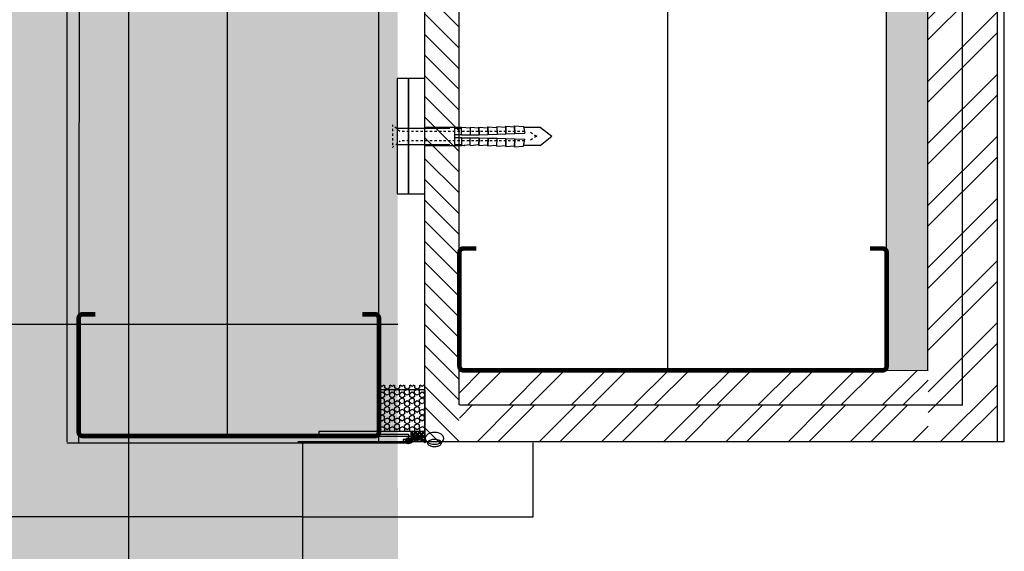
# Model space of a CAD drawing. Units: millimetres. Extents: x 631864 to 829691, y 280214 to 428848.
# Drawn here: x 695134 to 695561, y 370433 to 370664 of the extents above; entities that cross this region are included whole.
import ezdxf

# ---------------------------------------------------------------- set-up
doc = ezdxf.new("R2010")
doc.units = ezdxf.units.MM
doc.linetypes.add('JIS_02_1.0', pattern=[2, 1, -1])
for name, color, linetype in [('DETAIL', 2, 'Continuous'), ('dim', 252, 'Continuous'), ('DOORS', 5, 'Continuous'), ('HAMMERDOWEL', 2, 'Continuous'), ('HATCH', 8, 'Continuous'), ('Insulation', 8, 'Continuous'), ('LANDSCAPING', 3, 'Continuous'), ('Plaster (Finished)', 8, 'Continuous'), ('Plaster Board', 8, 'Continuous'), ('SHIMS', 4, 'Continuous')]:
    doc.layers.add(name, color=color, linetype=linetype)
doc.linetypes.add('BATTING', pattern='A,0.00254,-2.54,[134,ltypeshp.shx,S=2.54,R=0,X=-2.54,Y=0],-5.08,[134,ltypeshp.shx,S=2.54,R=180,X=2.54,Y=0],-2.54', length=10.16254)
pattern_1 = [(45, (-173866.743, -82348.48), (-13.4703842, 13.4703842), []), (45, (-173857.762, -82348.48), (-13.4703842, 13.4703842), [])]
pattern_2 = [(45, (-170903.25, -81592.128), (-13.4703842, 13.4703842), []), (45, (-170894.27, -81592.128), (-13.4703842, 13.4703842), [])]
pattern_3 = [(90, (94.6812, 3650.5873), (-2.1650635, 1e-16), [1.25, -2.5]), (210, (94.6812, 3650.5873), (1.082532, -1.875), [1.25, -2.5]), (150, (94.6812, 3651.8373), (-1.082532, -1.875), [1.25, -2.5])]
pattern_4 = [(135, (30.4606, 4551.6615), (-0.8838835, -0.8838835), []), (225, (30.4606, 4551.6615), (0.8838835, -0.8838835), [])]
pattern_5 = [(90, (94.6812, 4020.5871), (-2.165064, 1e-16), [1.25, -2.5]), (210, (94.6812, 4020.5871), (1.082532, -1.875), [1.25, -2.5]), (150, (94.6812, 4021.8371), (-1.082532, -1.875), [1.25, -2.5])]
pattern_6 = [(135, (30.4606, 4921.6614), (-0.8838835, -0.8838835), []), (225, (30.4606, 4921.6614), (0.8838835, -0.8838835), [])]

# ---------------------------------------------------------------- blocks, each defined once
blk = doc.blocks.new('Door and a Half')
at = {"layer": 'DOORS'}
for p, q in [((501321.28, 285095.14), (501321.28, 285195.14)), ((501321.28, 285195.14), (501353.28, 285195.14)), ((501321.28, 285095.14), (501277.28, 285095.14)), ((501321.28, 285095.14), (501277.28, 285095.14)), ((501353.28, 285095.14), (501321.28, 285095.14)), ((501321.28, 285095.14), (501321.28, 284749.14))]:
    blk.add_line(p, q, dxfattribs=at)
blk = doc.blocks.new('Ground Floor Plan')
at = {"layer": 'DETAIL', "linetype": 'Continuous'}
h = blk.add_hatch(dxfattribs=at)
h.set_pattern_fill('ANSI37', color=256, scale=10, angle=90, style=0)
h.set_pattern_definition(pattern_4)
h.paths.add_polyline_path([(15.53, 4230), (15.53, 4235), (9.53, 4235), (9.53, 4230, -0.428139)])
h = blk.add_hatch(dxfattribs=at)
h.set_pattern_fill('ANSI37', color=256, scale=10, angle=90, style=0)
h.set_pattern_definition(pattern_6)
h.paths.add_polyline_path([(15.53, 4230), (15.53, 4235), (9.53, 4235), (9.53, 4230, -0.428139)])
h = blk.add_hatch(dxfattribs=at)
h.set_pattern_fill('ANSI37', color=256, scale=10, angle=90, style=0)
h.set_pattern_definition(pattern_4)
h.paths.add_polyline_path([(15.53, 4230), (15.53, 4235), (9.53, 4235), (9.53, 4230, -0.428139)])
h = blk.add_hatch(dxfattribs=at)
h.set_pattern_fill('ANSI37', color=256, scale=10, angle=90, style=0)
h.set_pattern_definition(pattern_6)
h.paths.add_polyline_path([(15.53, 4230), (15.53, 4235), (9.53, 4235), (9.53, 4230, -0.428139)])
at = {"layer": 'dim', "linetype": 'Continuous'}
h = blk.add_hatch(dxfattribs=at)
h.set_pattern_fill('HEX', color=256, scale=10, angle=90, style=0)
h.set_pattern_definition(pattern_3)
h.paths.add_polyline_path([(-4.47, 4255), (-4.47, 4235), (15.53, 4235), (15.53, 4255)])
h = blk.add_hatch(dxfattribs=at)
h.set_pattern_fill('HEX', color=256, scale=10, angle=90, style=0)
h.set_pattern_definition(pattern_5)
h.paths.add_polyline_path([(-4.47, 4255), (-4.47, 4235), (15.53, 4235), (15.53, 4255)])
h = blk.add_hatch(dxfattribs=at)
h.set_pattern_fill('HEX', color=256, scale=10, angle=90, style=0)
h.set_pattern_definition(pattern_3)
h.paths.add_polyline_path([(-4.47, 4255), (-4.47, 4235), (15.53, 4235), (15.53, 4255)])
h = blk.add_hatch(dxfattribs=at)
h.set_pattern_fill('HEX', color=256, scale=10, angle=90, style=0)
h.set_pattern_definition(pattern_5)
h.paths.add_polyline_path([(-4.47, 4255), (-4.47, 4235), (15.53, 4235), (15.53, 4255)])
at = {"layer": 'HATCH'}
h = blk.add_hatch(dxfattribs=at)
h.set_pattern_fill('ANSI31', color=8, scale=2, angle=90, style=0)
h.set_pattern_definition([(135, (-129426.219, -53050.7306), (-4.49012806, -4.49012806), [])])
h.paths.add_polyline_path([(15.22, 4230), (30.09, 4230), (30.4, 5779.81), (15.4, 5779.81)])
h = blk.add_hatch(dxfattribs=at)
h.set_pattern_fill('AR-SAND', color=8, scale=0.2, style=0)
h.set_pattern_definition([(37.5, (-14454.9874, -167.669), (-0.3200063, 9.7882647), [0, -7.7216, 0, -8.636, 0, -8.255]), (7.5, (-14454.987, -167.669), (8.990466, 14.336502), [0, -4.1656, 0, -6.9596, 0, -2.667]), (327.5, (-14461.236, -167.669), (15.8198474, 0.0287437), [0, -2.54, 0, -9.144, 0, -11.938]), (317.5, (-14461.236, -167.669), (15.271129, 4.458586), [0, -1.27, 0, -5.9944, 0, -6.858])])
h.paths.add_polyline_path([(233.32, 5779.81), (215.32, 5779.81), (215.31, 4261.49), (233.31, 4261.49)])
h = blk.add_hatch(dxfattribs=at)
h.set_pattern_fill('ANSI32', color=8, scale=2, style=0)
h.set_pattern_definition([(45, (10623.626, 3661.354), (-13.470384, 13.470384), []), (45, (10632.607, 3661.354), (-13.470384, 13.470384), [])])
h.paths.add_polyline_path([(233.44, 4230.49), (263.41, 4230.49), (263.43, 5779.81), (233.38, 5779.81)])
h = blk.add_hatch(dxfattribs=at)
h.set_pattern_fill('ANSI32', color=8, scale=2, style=0)
h.set_pattern_definition(pattern_2)
h.paths.add_polyline_path([(233.4, 4246.49), (233.4, 4261.49), (30.4, 4261.5), (30.4, 4246.5)])
h = blk.add_hatch(dxfattribs=at)
h.set_pattern_fill('ANSI32', color=8, scale=2, style=0)
h.set_pattern_definition(pattern_2)
h.paths.add_polyline_path([(233.4, 4246.49), (233.4, 4261.49), (30.4, 4261.5), (30.4, 4246.5)])
h = blk.add_hatch(dxfattribs=at)
h.set_pattern_fill('ANSI32', color=8, scale=2, style=0)
h.set_pattern_definition(pattern_1)
h.paths.add_polyline_path([(30.4, 4230.49), (233.4, 4230.49), (233.4, 4246.49), (30.4, 4246.5)])
h = blk.add_hatch(dxfattribs=at)
h.set_pattern_fill('ANSI32', color=8, scale=2, style=0)
h.set_pattern_definition(pattern_1)
h.paths.add_polyline_path([(30.4, 4230.49), (233.4, 4230.49), (233.4, 4246.49), (30.4, 4246.5)])
at = {"color": 6, "const_width": 2}
for points in [[(77.55, 4261.5), (32.1, 4261.5, -0.414214), (30.43, 4263.17), (30.43, 4312.64, -0.414214), (32.1, 4314.31), (37.66, 4314.31)], [(77.55, 4261.5), (32.1, 4261.5, -0.414214), (30.43, 4263.17), (30.43, 4312.64, -0.414214), (32.1, 4314.31), (37.66, 4314.31)], [(77.55, 4261.5), (213.76, 4261.5, 0.414214), (215.43, 4263.17), (215.43, 4312.64, 0.414214), (213.76, 4314.31), (208.2, 4314.31)], [(77.55, 4261.5), (213.76, 4261.5, 0.414214), (215.43, 4263.17), (215.43, 4312.64, 0.414214), (213.76, 4314.31), (208.2, 4314.31)], [(-11.7, 4285.82), (-6.13, 4285.82, -0.414214), (-4.47, 4284.15), (-4.47, 4234.68, -0.414214), (-6.13, 4233.01), (-18.45, 4233.01), (-132.8, 4233.01, -0.414214), (-134.47, 4234.68), (-134.47, 4284.15, -0.414214), (-132.8, 4285.82), (-127.24, 4285.82)], [(-11.7, 4285.82), (-6.13, 4285.82, -0.414214), (-4.47, 4284.15), (-4.47, 4234.68, -0.414214), (-6.13, 4233.01), (-18.45, 4233.01), (-132.8, 4233.01, -0.414214), (-134.47, 4234.68), (-134.47, 4284.15, -0.414214), (-132.8, 4285.82), (-127.24, 4285.82)]]:
    blk.add_lwpolyline(points, format="xyb", dxfattribs=at)
at = {"color": 8, "const_width": 1.5}
for points in [[(8.23, 4231.71, 1), (8.23, 4230.21, 1)], [(8.23, 4231.71, 1), (8.23, 4230.21, 1)], [(8.23, 4231.71, 1), (8.23, 4230.21, 1)], [(8.23, 4231.71, 1), (8.23, 4230.21, 1)], [(12.12, 4233.12, 1), (12.12, 4231.62, 1)], [(12.12, 4233.12, 1), (12.12, 4231.62, 1)]]:
    blk.add_lwpolyline(points, format="xyb", close=True, dxfattribs=at)
at = {"linetype": 'Continuous', "extrusion": (0, 0, -1)}
blk.add_ellipse((19.6, 4232), major_axis=(4.06, 0), ratio=0.631564, dxfattribs=at)
blk.add_ellipse((19.6, 4232), major_axis=(4.06, 0), ratio=0.631564, dxfattribs=at)
at = {"linetype": 'Continuous'}
blk.add_open_spline([(22.66, 4230), (22.66, 4229.92), (22.64, 4229.83), (22.57, 4229.64), (22.5, 4229.53), (22.3, 4229.3), (22.17, 4229.18), (21.67, 4228.85), (21.22, 4228.66), (20.2, 4228.44), (19.63, 4228.41), (18.55, 4228.51), (18.03, 4228.65), (17.32, 4228.97), (17.07, 4229.14), (16.73, 4229.47), (16.63, 4229.63), (16.54, 4229.87), (16.53, 4229.96), (16.54, 4230.15), (16.57, 4230.25), (16.7, 4230.48), (16.81, 4230.61), (17.11, 4230.88), (17.3, 4231.01), (17.77, 4231.24), (18.04, 4231.34), (18.81, 4231.53), (19.34, 4231.58), (20.38, 4231.53), (20.89, 4231.43), (21.66, 4231.14), (21.95, 4230.97), (22.38, 4230.63), (22.52, 4230.45), (22.64, 4230.19), (22.66, 4230.09), (22.66, 4230)], degree=3, knots=[0, 0, 0, 0, 0.251653, 0.251653, 0.503306, 0.503306, 0.754959, 0.754959, 1.237135, 1.237135, 1.719311, 1.719311, 2.201487, 2.201487, 2.556118, 2.556118, 2.910748, 2.910748, 3.195084, 3.195084, 3.479419, 3.479419, 3.763755, 3.763755, 4.04809, 4.04809, 4.332425, 4.332425, 4.78876, 4.78876, 5.245095, 5.245095, 5.619266, 5.619266, 5.993437, 5.993437, 6.283185, 6.283185, 6.283185, 6.283185], dxfattribs=at)
blk.add_open_spline([(22.66, 4230), (22.66, 4229.92), (22.64, 4229.83), (22.57, 4229.64), (22.5, 4229.53), (22.3, 4229.3), (22.17, 4229.18), (21.67, 4228.85), (21.22, 4228.66), (20.2, 4228.44), (19.63, 4228.41), (18.55, 4228.51), (18.03, 4228.65), (17.32, 4228.97), (17.07, 4229.14), (16.73, 4229.47), (16.63, 4229.63), (16.54, 4229.87), (16.53, 4229.96), (16.54, 4230.15), (16.57, 4230.25), (16.7, 4230.48), (16.81, 4230.61), (17.11, 4230.88), (17.3, 4231.01), (17.77, 4231.24), (18.04, 4231.34), (18.81, 4231.53), (19.34, 4231.58), (20.38, 4231.53), (20.89, 4231.43), (21.66, 4231.14), (21.95, 4230.97), (22.38, 4230.63), (22.52, 4230.45), (22.64, 4230.19), (22.66, 4230.09), (22.66, 4230)], degree=3, knots=[0, 0, 0, 0, 0.251653, 0.251653, 0.503306, 0.503306, 0.754959, 0.754959, 1.237135, 1.237135, 1.719311, 1.719311, 2.201487, 2.201487, 2.556118, 2.556118, 2.910748, 2.910748, 3.195084, 3.195084, 3.479419, 3.479419, 3.763755, 3.763755, 4.04809, 4.04809, 4.332425, 4.332425, 4.78876, 4.78876, 5.245095, 5.245095, 5.619266, 5.619266, 5.993437, 5.993437, 6.283185, 6.283185, 6.283185, 6.283185], dxfattribs=at)
blk.add_open_spline([(22.66, 4230), (22.66, 4229.92), (22.64, 4229.83), (22.57, 4229.64), (22.5, 4229.53), (22.3, 4229.3), (22.17, 4229.18), (21.67, 4228.85), (21.22, 4228.66), (20.2, 4228.44), (19.63, 4228.41), (18.55, 4228.51), (18.03, 4228.65), (17.32, 4228.97), (17.07, 4229.14), (16.73, 4229.47), (16.63, 4229.63), (16.54, 4229.87), (16.53, 4229.96), (16.54, 4230.15), (16.57, 4230.25), (16.7, 4230.48), (16.81, 4230.61), (17.11, 4230.88), (17.3, 4231.01), (17.77, 4231.24), (18.04, 4231.34), (18.81, 4231.53), (19.34, 4231.58), (20.38, 4231.53), (20.89, 4231.43), (21.66, 4231.14), (21.95, 4230.97), (22.38, 4230.63), (22.52, 4230.45), (22.64, 4230.19), (22.66, 4230.09), (22.66, 4230)], degree=3, knots=[0, 0, 0, 0, 0.251653, 0.251653, 0.503306, 0.503306, 0.754959, 0.754959, 1.237135, 1.237135, 1.719311, 1.719311, 2.201487, 2.201487, 2.556118, 2.556118, 2.910748, 2.910748, 3.195084, 3.195084, 3.479419, 3.479419, 3.763755, 3.763755, 4.04809, 4.04809, 4.332425, 4.332425, 4.78876, 4.78876, 5.245095, 5.245095, 5.619266, 5.619266, 5.993437, 5.993437, 6.283185, 6.283185, 6.283185, 6.283185], dxfattribs=at)
blk.add_open_spline([(22.66, 4230), (22.66, 4229.92), (22.64, 4229.83), (22.57, 4229.64), (22.5, 4229.53), (22.3, 4229.3), (22.17, 4229.18), (21.67, 4228.85), (21.22, 4228.66), (20.2, 4228.44), (19.63, 4228.41), (18.55, 4228.51), (18.03, 4228.65), (17.32, 4228.97), (17.07, 4229.14), (16.73, 4229.47), (16.63, 4229.63), (16.54, 4229.87), (16.53, 4229.96), (16.54, 4230.15), (16.57, 4230.25), (16.7, 4230.48), (16.81, 4230.61), (17.11, 4230.88), (17.3, 4231.01), (17.77, 4231.24), (18.04, 4231.34), (18.81, 4231.53), (19.34, 4231.58), (20.38, 4231.53), (20.89, 4231.43), (21.66, 4231.14), (21.95, 4230.97), (22.38, 4230.63), (22.52, 4230.45), (22.64, 4230.19), (22.66, 4230.09), (22.66, 4230)], degree=3, knots=[0, 0, 0, 0, 0.251653, 0.251653, 0.503306, 0.503306, 0.754959, 0.754959, 1.237135, 1.237135, 1.719311, 1.719311, 2.201487, 2.201487, 2.556118, 2.556118, 2.910748, 2.910748, 3.195084, 3.195084, 3.479419, 3.479419, 3.763755, 3.763755, 4.04809, 4.04809, 4.332425, 4.332425, 4.78876, 4.78876, 5.245095, 5.245095, 5.619266, 5.619266, 5.993437, 5.993437, 6.283185, 6.283185, 6.283185, 6.283185], dxfattribs=at)
at = {"layer": 'DETAIL'}
for points in [[(9.53, 4230), (9.53, 4235), (-30.47, 4235), (-30.47, 4233.8), (-27.84, 4233.8), (-27.54, 4233.5), (-27.24, 4233.8), (-24.84, 4233.8), (-24.54, 4233.5), (-24.24, 4233.8), (-21.84, 4233.8), (-21.54, 4233.5), (-21.24, 4233.8), (-18.84, 4233.8), (-18.54, 4233.5), (-18.24, 4233.8), (-15.84, 4233.8), (-15.54, 4233.5), (-15.24, 4233.8), (-12.84, 4233.8), (-12.54, 4233.5), (-12.24, 4233.8), (-9.84, 4233.8), (-9.54, 4233.5), (-9.24, 4233.8), (-6.84, 4233.8), (-6.54, 4233.5), (-6.24, 4233.8), (-3.84, 4233.8), (-3.54, 4233.5), (-3.24, 4233.8), (-0.84, 4233.8), (-0.54, 4233.5), (-0.24, 4233.8), (2.16, 4233.8), (2.46, 4233.5), (2.76, 4233.8), (8.33, 4233.8), (8.33, 4231.2)], [(9.53, 4230), (9.53, 4235), (-30.47, 4235), (-30.47, 4233.8), (-27.84, 4233.8), (-27.54, 4233.5), (-27.24, 4233.8), (-24.84, 4233.8), (-24.54, 4233.5), (-24.24, 4233.8), (-21.84, 4233.8), (-21.54, 4233.5), (-21.24, 4233.8), (-18.84, 4233.8), (-18.54, 4233.5), (-18.24, 4233.8), (-15.84, 4233.8), (-15.54, 4233.5), (-15.24, 4233.8), (-12.84, 4233.8), (-12.54, 4233.5), (-12.24, 4233.8), (-9.84, 4233.8), (-9.54, 4233.5), (-9.24, 4233.8), (-6.84, 4233.8), (-6.54, 4233.5), (-6.24, 4233.8), (-3.84, 4233.8), (-3.54, 4233.5), (-3.24, 4233.8), (-0.84, 4233.8), (-0.54, 4233.5), (-0.24, 4233.8), (2.16, 4233.8), (2.46, 4233.5), (2.76, 4233.8), (8.33, 4233.8), (8.33, 4231.2)], [(9.53, 4230), (9.53, 4235), (-30.47, 4235), (-30.47, 4233.8), (-27.84, 4233.8), (-27.54, 4233.5), (-27.24, 4233.8), (-24.84, 4233.8), (-24.54, 4233.5), (-24.24, 4233.8), (-21.84, 4233.8), (-21.54, 4233.5), (-21.24, 4233.8), (-18.84, 4233.8), (-18.54, 4233.5), (-18.24, 4233.8), (-15.84, 4233.8), (-15.54, 4233.5), (-15.24, 4233.8), (-12.84, 4233.8), (-12.54, 4233.5), (-12.24, 4233.8), (-9.84, 4233.8), (-9.54, 4233.5), (-9.24, 4233.8), (-6.84, 4233.8), (-6.54, 4233.5), (-6.24, 4233.8), (-3.84, 4233.8), (-3.54, 4233.5), (-3.24, 4233.8), (-0.84, 4233.8), (-0.54, 4233.5), (-0.24, 4233.8), (2.16, 4233.8), (2.46, 4233.5), (2.76, 4233.8), (8.33, 4233.8), (8.33, 4231.2)], [(9.53, 4230), (9.53, 4235), (-30.47, 4235), (-30.47, 4233.8), (-27.84, 4233.8), (-27.54, 4233.5), (-27.24, 4233.8), (-24.84, 4233.8), (-24.54, 4233.5), (-24.24, 4233.8), (-21.84, 4233.8), (-21.54, 4233.5), (-21.24, 4233.8), (-18.84, 4233.8), (-18.54, 4233.5), (-18.24, 4233.8), (-15.84, 4233.8), (-15.54, 4233.5), (-15.24, 4233.8), (-12.84, 4233.8), (-12.54, 4233.5), (-12.24, 4233.8), (-9.84, 4233.8), (-9.54, 4233.5), (-9.24, 4233.8), (-6.84, 4233.8), (-6.54, 4233.5), (-6.24, 4233.8), (-3.84, 4233.8), (-3.54, 4233.5), (-3.24, 4233.8), (-0.84, 4233.8), (-0.54, 4233.5), (-0.24, 4233.8), (2.16, 4233.8), (2.46, 4233.5), (2.76, 4233.8), (8.33, 4233.8), (8.33, 4231.2)], [(8.33, 4231.2), (7.23, 4231.2), (7.23, 4231.5), (6.03, 4231.5), (6.03, 4230), (9.53, 4230), (9.53, 4231.2)], [(8.33, 4231.2), (7.23, 4231.2), (7.23, 4231.5), (6.03, 4231.5), (6.03, 4230), (9.53, 4230), (9.53, 4231.2)]]:
    blk.add_lwpolyline(points, dxfattribs=at)
at = {"layer": 'DETAIL', "linetype": 'Continuous'}
blk.add_lwpolyline([(15.53, 4230), (15.53, 4235), (9.53, 4235), (9.53, 4230)], dxfattribs=at)
blk.add_lwpolyline([(15.53, 4230), (15.53, 4235), (9.53, 4235), (9.53, 4230)], dxfattribs=at)
blk.add_arc((12.53, 4227.14), 4.15, 43.6447, 136.3553, dxfattribs=at)
blk.add_arc((12.53, 4227.14), 4.15, 43.6447, 136.3553, dxfattribs=at)
at = {"layer": 'dim', "linetype": 'Continuous'}
blk.add_lwpolyline([(-4.47, 4253), (-4.47, 4233), (15.53, 4233), (15.53, 4253)], close=True, dxfattribs=at)
blk.add_lwpolyline([(-4.47, 4253), (-4.47, 4233), (15.53, 4233), (15.53, 4253)], close=True, dxfattribs=at)
blk.add_lwpolyline([(-4.47, 4253), (-4.47, 4233), (15.53, 4233), (15.53, 4253)], close=True, dxfattribs=at)
blk.add_lwpolyline([(-4.47, 4253), (-4.47, 4233), (15.53, 4233), (15.53, 4253)], close=True, dxfattribs=at)
at = {"layer": 'HAMMERDOWEL'}
for p, q in [((15.4, 4366.94), (31.25, 4366.94)), ((15.4, 4366.94), (31.25, 4366.94)), ((3.4, 4366.46), (26.29, 4366.46)), ((3.4, 4366.46), (26.29, 4366.46)), ((3.4, 4359.48), (26.29, 4359.48)), ((3.4, 4359.48), (26.29, 4359.48)), ((15.4, 4358.99), (31.25, 4358.99)), ((15.4, 4358.99), (31.25, 4358.99))]:
    blk.add_line(p, q, dxfattribs=at)
at = {"layer": 'HAMMERDOWEL', "linetype": 'Continuous'}
for p, q in [((50.15, 4366.96), (50.45, 4366.96)), ((50.44, 4367.35), (50.56, 4363.98)), ((50.45, 4366.96), (50.46, 4366.96)), ((65.4, 4366.96), (70.4, 4362.96)), ((28.29, 4366.46), (28.29, 4359.48)), ((28.29, 4366.46), (28.29, 4359.48)), ((38.97, 4363.88), (38.98, 4363.58)), ((38.98, 4363.58), (38.97, 4363.88)), ((38.97, 4363.88), (38.98, 4363.58)), ((38.98, 4363.58), (38.97, 4363.88)), ((65.4, 4358.96), (70.4, 4362.96)), ((38.97, 4362.06), (38.98, 4362.36)), ((38.98, 4362.36), (38.97, 4362.06)), ((38.97, 4362.06), (38.98, 4362.36)), ((38.98, 4362.36), (38.97, 4362.06)), ((50.15, 4358.98), (50.45, 4358.98)), ((50.44, 4358.59), (50.56, 4361.96)), ((50.45, 4358.98), (50.46, 4358.98))]:
    blk.add_line(p, q, dxfattribs=at)
at = {"layer": 'HAMMERDOWEL', "color": 4, "linetype": 'JIS_02_1.0'}
for p, q in [((58.58, 4364.99), (4.67, 4364.99)), ((58.58, 4360.94), (4.68, 4360.94))]:
    blk.add_line(p, q, dxfattribs=at)
at = {"layer": 'HAMMERDOWEL', "color": 4, "linetype": 'JIS_02_1.0', "flags": 128}
blk.add_lwpolyline([(4.67, 4364.99), (1.4, 4367.85), (1.4, 4358.08), (4.68, 4360.94)], dxfattribs=at)
blk.add_lwpolyline([(4.67, 4364.99), (1.4, 4367.85), (1.4, 4358.08), (4.68, 4360.94)], dxfattribs=at)
at = {"layer": 'HAMMERDOWEL', "linetype": 'Continuous'}
for points in [[(31.25, 4366.94), (35.11, 4366.57)], [(31.25, 4363.58), (31.25, 4366.94)], [(31.25, 4366.94), (35.11, 4366.57)], [(31.25, 4363.58), (31.25, 4366.94)], [(32.4, 4366.96), (32.41, 4366.96)], [(32.4, 4366.96), (32.41, 4366.96)], [(35.11, 4366.94), (35.11, 4363.58)], [(35.11, 4366.94), (38.88, 4366.58)], [(35.11, 4366.94), (35.11, 4363.58)], [(35.11, 4366.94), (38.88, 4366.58)], [(38.87, 4366.94), (38.97, 4363.88)], [(38.87, 4366.94), (42.74, 4366.7)], [(38.97, 4363.88), (38.87, 4366.94)], [(38.87, 4366.94), (38.97, 4363.88)], [(38.97, 4363.88), (38.87, 4366.94)], [(42.84, 4363.71), (42.72, 4367.08)], [(42.72, 4367.08), (46.59, 4366.84)], [(42.72, 4367.08), (42.84, 4363.71)], [(46.58, 4367.21), (50.45, 4366.97)], [(46.58, 4367.21), (46.7, 4363.85)], [(50.44, 4367.35), (54.31, 4367.11)], [(50.56, 4363.99), (50.44, 4367.35)], [(54.3, 4367.48), (54.41, 4364.12)], [(54.3, 4367.48), (58.17, 4367.24)], [(54.41, 4364.12), (54.3, 4367.48)], [(58.17, 4367.24), (58.77, 4364.27)], [(58.21, 4366.96), (65.4, 4366.96)], [(65.4, 4366.96), (70.4, 4362.96)], [(28.29, 4366.46), (31.25, 4366.46)], [(28.29, 4366.46), (31.25, 4366.46)], [(31.25, 4363.58), (28.29, 4363.58)], [(31.25, 4363.58), (28.29, 4363.58)], [(31.25, 4363.58), (35.11, 4363.58)], [(31.25, 4363.58), (35.11, 4363.58)], [(35.11, 4363.58), (38.98, 4363.58)], [(35.11, 4363.58), (38.98, 4363.58)], [(38.98, 4363.58), (42.84, 4363.71)], [(42.84, 4363.71), (46.7, 4363.85)], [(46.7, 4363.85), (50.56, 4363.99)], [(50.56, 4363.99), (54.41, 4364.12)], [(54.41, 4364.12), (58.77, 4364.27)], [(65.4, 4358.96), (70.4, 4362.96)], [(31.25, 4362.36), (28.29, 4362.36)], [(31.25, 4362.36), (28.29, 4362.36)], [(28.29, 4359.48), (31.25, 4359.48)], [(28.29, 4359.48), (31.25, 4359.48)], [(31.25, 4362.36), (35.11, 4362.36)], [(31.25, 4362.36), (31.25, 4358.99)], [(31.25, 4362.36), (35.11, 4362.36)], [(31.25, 4362.36), (31.25, 4358.99)], [(31.25, 4358.99), (35.11, 4359.37)], [(31.25, 4358.99), (35.11, 4359.37)], [(35.11, 4358.99), (35.11, 4362.36)], [(35.11, 4362.36), (38.98, 4362.36)], [(35.11, 4358.99), (35.11, 4362.36)], [(35.11, 4362.36), (38.98, 4362.36)], [(35.11, 4358.99), (38.88, 4359.36)], [(35.11, 4358.99), (38.88, 4359.36)], [(38.87, 4359), (38.97, 4362.06)], [(38.97, 4362.06), (38.87, 4359)], [(38.87, 4359), (38.97, 4362.06)], [(38.97, 4362.06), (38.87, 4359)], [(38.87, 4359), (42.74, 4359.24)], [(38.98, 4362.36), (42.84, 4362.23)], [(42.84, 4362.23), (42.72, 4358.86)], [(42.72, 4358.86), (42.84, 4362.23)], [(42.72, 4358.86), (46.59, 4359.1)], [(42.84, 4362.23), (46.7, 4362.09)], [(46.58, 4358.73), (46.7, 4362.09)], [(46.58, 4358.73), (50.45, 4358.97)], [(46.7, 4362.09), (50.56, 4361.95)], [(50.56, 4361.95), (50.44, 4358.59)], [(50.44, 4358.59), (54.31, 4358.83)], [(50.56, 4361.95), (54.41, 4361.82)], [(54.3, 4358.46), (54.41, 4361.82)], [(54.41, 4361.82), (54.3, 4358.46)], [(54.3, 4358.46), (58.17, 4358.7)], [(54.41, 4361.82), (58.77, 4361.67)], [(58.17, 4358.7), (58.77, 4361.67)], [(65.4, 4358.96), (58.17, 4358.96)]]:
    blk.add_lwpolyline(points, dxfattribs=at)
at = {"layer": 'HAMMERDOWEL', "color": 4, "linetype": 'JIS_02_1.0'}
for points in [[(63.73, 4362.97), (60.58, 4364.99)], [(63.73, 4362.97), (60.58, 4360.94)]]:
    blk.add_lwpolyline(points, dxfattribs=at)
at = {"layer": 'HAMMERDOWEL', "linetype": 'Continuous'}
for p in [(42.74, 4366.96), (63.73, 4362.97), (32.4, 4358.96), (32.4, 4358.96), (42.74, 4358.98)]:
    blk.add_point(p, dxfattribs=at)
at = {"layer": 'Insulation', "linetype": 'BATTING', "ltscale": 6}
blk.add_line((-70.01, 4233.01), (-70.01, 5157), dxfattribs=at)
at = {"layer": 'Insulation', "linetype": 'BATTING', "ltscale": 4}
blk.add_lwpolyline([(120.64, 5779.81), (120.56, 4261.5)], dxfattribs=at)
at = {"layer": 'Plaster (Finished)'}
for p, q in [((263.4, 4230.49), (263.4, 5779.81)), ((266.4, 4230.49), (266.4, 5779.81))]:
    blk.add_line(p, q, dxfattribs=at)
at = {"layer": 'Plaster Board', "color": 5}
for p, q in [((-4.46, 4230), (-4.46, 5779.81)), ((15.4, 4230.49), (15.4, 5779.81)), ((30.34, 4246.5), (30.4, 5779.81)), ((215.34, 4261.5), (215.4, 5779.81)), ((233.34, 4261.49), (233.4, 5779.81)), ((248.34, 4246.49), (248.4, 5779.81)), ((266.4, 4230.49), (-39.6, 4230.49)), ((266.4, 4230.49), (-39.6, 4230.49))]:
    blk.add_line(p, q, dxfattribs=at)
for points in [[(-139.47, 4230.49), (-139.47, 5157)], [(-134.47, 4230), (-132.92, 5157)], [(30.4, 4261.5), (233.4, 4261.49)], [(30.4, 4261.5), (233.4, 4261.49)], [(263.53, 4262.99), (263.54, 4262.99)], [(263.53, 4262.99), (263.54, 4262.99)], [(263.53, 4247.99), (263.53, 4247.99)], [(263.53, 4247.99), (263.53, 4247.99)], [(263.53, 4247.99), (263.53, 4247.99)], [(263.53, 4247.99), (263.53, 4247.99)], [(30.4, 4246.5), (248.4, 4246.49)], [(30.4, 4246.5), (248.4, 4246.49)], [(-139.6, 4230), (5.9, 4230)], [(-139.6, 4230), (5.9, 4230)]]:
    blk.add_lwpolyline(points, dxfattribs=at)
at = {"layer": 'SHIMS'}
for points in [[(3.4, 4337.96), (15.4, 4337.96), (15.4, 4387.96), (3.4, 4387.96)], [(3.4, 4337.96), (8.4, 4337.96), (8.4, 4387.96), (3.4, 4387.96)], [(3.4, 4337.96), (15.4, 4337.96), (15.4, 4387.96), (3.4, 4387.96)], [(3.4, 4337.96), (8.4, 4337.96), (8.4, 4387.96), (3.4, 4387.96)], [(8.4, 4337.96), (15.4, 4337.96), (15.4, 4387.96), (8.4, 4387.96)], [(8.4, 4337.96), (15.4, 4337.96), (15.4, 4387.96), (8.4, 4387.96)]]:
    blk.add_lwpolyline(points, close=True, dxfattribs=at)
at = {"layer": 'DOORS', "xscale": -1, "rotation": 270}
blk.add_blockref('Door and a Half', (-285132.73, -497123.28), dxfattribs=at)

msp = doc.modelspace()

# ---------------------------------------------------------------- hatches: boundary and pattern name
h = msp.add_hatch()
h.set_pattern_fill('_USER', color=8, scale=500, double=1, pattern_type=0)
h.set_pattern_definition([(0, (-13318.87, -7968.4), (0, 500), []), (90, (-13318.87, -7968.4), (-500, 3e-14), [])])
h.paths.add_polyline_path([(695299.25, 366621.47), (692481.33, 366621.47), (692476.33, 372267.03), (693676.33, 372250.96), (693676.33, 372834.58), (694804.97, 372834.58), (694804.97, 371407.47), (695297.67, 371407.47)])
at = {"layer": 'LANDSCAPING', "true_color": 0xc7c7c7, "transparency": 33554534}
msp.add_hatch(color=9, dxfattribs=at).paths.add_polyline_path([(695299.25, 366621.47), (692481.33, 366621.47), (692476.33, 372267.03), (693676.33, 372250.96), (693676.33, 372834.58), (694804.97, 372834.58), (694804.97, 371407.47), (695297.67, 371407.47)])

# ---------------------------------------------------------------- next in the draw order: block references
msp.add_blockref('Ground Floor Plan', (695294.25, 366250.47))

doc.saveas('drawing.dxf')
